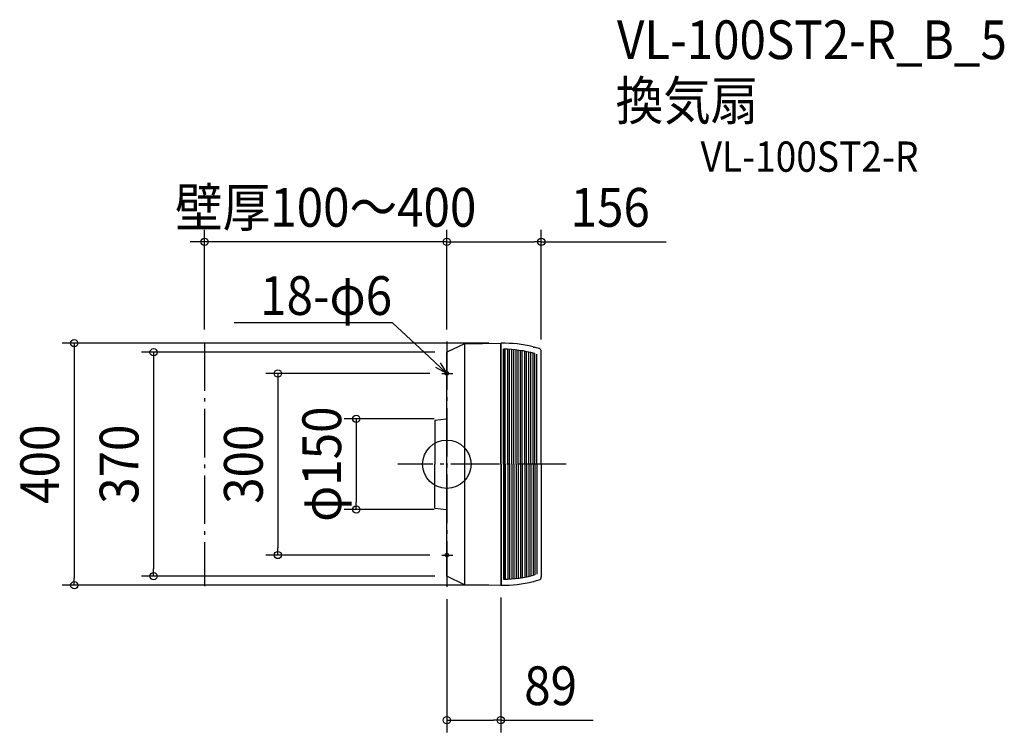
# Model space of a CAD drawing. Extents: x -705 to 920, y -443 to 735.
import ezdxf
from ezdxf.enums import TextEntityAlignment as Align

# ---------------------------------------------------------------- set-up
doc = ezdxf.new("R2010")
doc.units = 0
doc.header["$LTSCALE"] = 20
doc.header["$PDMODE"] = 3
doc.header["$PDSIZE"] = -2
doc.linetypes.add('DASHDOT', pattern=[5.5, 4, -0.6, 0.3, -0.6])
doc.layers.get('DEFPOINTS').update_dxf_attribs({"linetype": 'CONTINUOUS'})
for name, color, linetype in [('ARRANGE', 1, 'CONTINUOUS'), ('BASIS', 6, 'DASHDOT'), ('DETAIL', 5, 'CONTINUOUS'), ('ETC', 61, 'CONTINUOUS'), ('FIX', 11, 'CONTINUOUS'), ('NOTE', 4, 'CONTINUOUS'), ('OUTLINE', 3, 'CONTINUOUS'), ('SERVICESPACE', 2, 'DASHDOT'), ('SIZE', 30, 'CONTINUOUS')]:
    doc.layers.add(name, color=color, linetype=linetype)
doc.styles.get("Standard").update_dxf_attribs({"font": 'SIMPLEX.shx', "width": 0.9, "height": 64, "bigfont": 'BIGFONT.shx'})

msp = doc.modelspace()

# ---------------------------------------------------------------- linework, layer by layer
at = {"layer": 'ARRANGE', "color": 1, "linetype": 'CONTINUOUS'}
msp.add_circle((0, 0), 40, dxfattribs=at)
msp.add_point((0, 0), dxfattribs=at)
at = {"layer": 'BASIS', "color": 6, "linetype": 'DASHDOT'}
for p, q in [((0, 202.8), (0, -202.8)), ((196.8, 0), (-81, 0))]:
    msp.add_line(p, q, dxfattribs=at)
at = {"layer": 'DEFPOINTS', "color": 30, "linetype": 'CONTINUOUS'}
for p in [(-400, 367.5), (156, 367.5), (-400, 202.8), (0, 202.8), (0, 202.8), (89.5, 200), (0, 185), (156, 186.3), (-8.2, 150), (-0.9, 75.1), (-149.5, -74.9), (-0.9, -74.9), (-279, -150), (-8.2, -150), (-484.2, -185), (0, -185), (-615.2, -200), (0, -202.8), (89, -200), (89.5, -200), (89, -423)]:
    msp.add_point(p, dxfattribs=at)
at = {"layer": 'DETAIL', "color": 5, "linetype": 'CONTINUOUS'}
for p, q in [((29, 198.8), (0, 185)), ((29, 198.8), (89, 200)), ((29, 198.8), (29, -199.4)), ((89, 199), (89, 200)), ((89, 0), (89, 199)), ((89, 0), (89, 199)), ((89.5, 0), (89.5, 200)), ((89.5, 0), (89.5, 200)), ((0, -185), (0, 185)), ((93.5, 161), (93.5, 190)), ((94, 0), (94, 190)), ((96.5, 0), (96.5, 190)), ((100.5, 0), (100.5, 189.9)), ((103.5, 0), (103.5, 189.8)), ((107.5, 0), (107.5, 189.5)), ((110.5, 0), (110.5, 189.3)), ((114.5, 0), (114.5, 188.9)), ((117.5, 0), (117.5, 188.5)), ((121.5, 0), (121.5, 188)), ((124.5, 0), (124.5, 187.5)), ((128.5, 0), (128.5, 186.8)), ((131.5, 0), (131.5, 186.2)), ((135.5, 0), (135.5, 185.3)), ((138.5, 0), (138.5, 184.6)), ((142.5, 193.5), (144.1, 193.5)), ((142.5, 0), (142.5, 183.6)), ((145, 0), (145, 182.9)), ((148.5, 0), (148.5, 181.9)), ((156, 0), (156, 186.3)), ((156, 0), (156, 186.3)), ((93.5, 139), (93.5, 161)), ((93.5, 0), (93.5, 139)), ((-19.9, 72.6), (-0.9, 75.1)), ((-19.9, 72.6), (-19.9, 0)), ((-19.9, -72.4), (-19.9, 0)), ((0, 5.8), (0, 6.8)), ((0, 5.8), (0, 6.8)), ((0, 0), (0, 5.8)), ((0, 0), (0, -3.2)), ((0, 0), (0, -3.2)), ((89, 0), (89, -199)), ((89, 0), (89, -199)), ((89.5, 0), (89.5, -200)), ((89.5, 0), (89.5, -200)), ((93.5, 0), (93.5, -139)), ((94, 0), (94, -190)), ((96.5, 0), (96.5, -190)), ((100.5, 0), (100.5, -189.9)), ((103.5, 0), (103.5, -189.8)), ((107.5, 0), (107.5, -189.5)), ((110.5, 0), (110.5, -189.3)), ((114.5, 0), (114.5, -188.9)), ((117.5, 0), (117.5, -188.5)), ((121.5, 0), (121.5, -188)), ((124.5, 0), (124.5, -187.5)), ((128.5, 0), (128.5, -186.8)), ((131.5, 0), (131.5, -186.2)), ((135.5, 0), (135.5, -185.3)), ((138.5, 0), (138.5, -184.6)), ((142.5, 0), (142.5, -183.6)), ((145, 0), (145, -182.9)), ((148.5, 0), (148.5, -181.9)), ((156, 0), (156, -186.3)), ((156, 0), (156, -186.3)), ((0, -3.2), (0, -4.2)), ((0, -3.2), (0, -4.2)), ((-19.9, -72.4), (-0.9, -74.9)), ((93.5, -139), (93.5, -161)), ((93.5, -161), (93.5, -190)), ((29, -199.4), (0, -185)), ((142.5, -193.5), (144.1, -193.5)), ((142.5, -193.9), (142.5, -193.5)), ((142.5, -193.5), (144.1, -193.5)), ((142.5, -193.9), (142.5, -193.5)), ((29, -199.4), (89, -200)), ((89, -199), (89, -200))]:
    msp.add_line(p, q, dxfattribs=at)
at = {"layer": 'DETAIL', "color": 4, "linetype": 'CONTINUOUS'}
for p, q in [((0, 150), (-29.2, 177.3)), ((-11, 167.6), (0, 150)), ((0, 150), (-18.3, 159.7))]:
    msp.add_line(p, q, dxfattribs=at)
at = {"layer": 'DETAIL', "color": 5, "linetype": 'CONTINUOUS'}
for centre, radius, start, end in [((93.4, 0), 200, 75.7982, 91.1267), ((93.4, 0), 190, 74.2519, 89.9796), ((93.4, 0), 200, 72.8294, 75.3347), ((151, 186.3), 5, 0, 72.8294), ((151, 186.3), 5, 0, 72.8294), ((-1, 76.1), 1, 277.4959, 0), ((-1, 75.9), 1, 277.4959, 0), ((-1, -75.9), 1, 0, 82.5041), ((-1, -75.9), 1, 0, 82.5041), ((93.4, 0), 200, 268.8733, 284.2018), ((93.4, 0), 190, 270.0204, 285.7481), ((93.4, 0), 200, 284.6653, 287.1706), ((93.4, 0), 200, 284.6653, 287.1706), ((151, -186.3), 5, 287.1706, 0), ((151, -186.3), 5, 287.1706, 0)]:
    msp.add_arc(centre, radius, start, end, dxfattribs=at)
at = {"layer": 'FIX', "color": 11, "linetype": 'CONTINUOUS'}
for centre in [(0, 150), (0, -150)]:
    msp.add_circle(centre, 3, dxfattribs=at)
at = {"layer": 'NOTE', "color": 4, "linetype": 'CONTINUOUS'}
for p, q in [((-90.3, 233.9), (-350.9, 233.9)), ((-89.9, 233.9), (-90.3, 233.9)), ((-29.2, 177.3), (-89.9, 233.9)), ((-8.2, 150), (9.9, 150)), ((0, 158.1), (0, 141.2)), ((0, -158.1), (0, -141.2)), ((-8.2, -150), (9.9, -150))]:
    msp.add_line(p, q, dxfattribs=at)
at = {"layer": 'OUTLINE', "color": 3, "linetype": 'CONTINUOUS'}
for p, q in [((29, 198.8), (0, 185)), ((29, 198.8), (89, 200)), ((0, -185), (0, 185)), ((142.5, 193.5), (144.1, 193.5)), ((156, 0), (156, 186.3)), ((156, 0), (156, 186.3)), ((-19.9, 72.6), (-0.9, 75.1)), ((-19.9, 72.6), (-19.9, 0)), ((-19.9, -72.4), (-19.9, 0)), ((0, 5.8), (0, 6.8)), ((0, 5.8), (0, 6.8)), ((0, 0), (0, 5.8)), ((0, 0), (0, -3.2)), ((0, 0), (0, -3.2)), ((156, 0), (156, -186.3)), ((156, 0), (156, -186.3)), ((0, -3.2), (0, -4.2)), ((0, -3.2), (0, -4.2)), ((-19.9, -72.4), (-0.9, -74.9)), ((29, -199.4), (0, -185)), ((142.5, -193.5), (144.1, -193.5)), ((142.5, -193.9), (142.5, -193.5)), ((142.5, -193.5), (144.1, -193.5)), ((142.5, -193.9), (142.5, -193.5)), ((29, -199.4), (89.5, -200))]:
    msp.add_line(p, q, dxfattribs=at)
for centre, radius, start, end in [((93.4, 0), 200, 75.7982, 91.1267), ((93.4, 0), 200, 72.8294, 75.3347), ((151, 186.3), 5, 0, 72.8294), ((151, 186.3), 5, 0, 72.8294), ((-1, 76.1), 1, 277.4959, 0), ((-1, 75.9), 1, 277.4959, 0), ((-1, -75.9), 1, 0, 82.5041), ((-1, -75.9), 1, 0, 82.5041), ((93.4, 0), 200, 268.8733, 284.2018), ((93.4, 0), 200, 284.6653, 287.1706), ((93.4, 0), 200, 284.6653, 287.1706), ((151, -186.3), 5, 287.1706, 0), ((151, -186.3), 5, 287.1706, 0)]:
    msp.add_arc(centre, radius, start, end, dxfattribs=at)
at = {"layer": 'SERVICESPACE', "color": 2, "linetype": 'DASHDOT'}
msp.add_line((-400, 201.4), (-400, -201.4), dxfattribs=at)
at = {"layer": 'SIZE', "color": 30, "linetype": 'CONTINUOUS'}
for p, q in [((-400, 222.8), (-400, 387.5)), ((0, 222.8), (0, 387.5)), ((0, 222.8), (0, 387.5)), ((156, 206.3), (156, 387.5)), ((-412, 367.5), (-424, 367.5)), ((-400, 367.5), (-412, 367.5)), ((0, 367.5), (-400, 367.5)), ((0, 367.5), (12, 367.5)), ((0, 367.5), (12, 367.5)), ((12, 367.5), (144, 367.5)), ((12, 367.5), (24, 367.5)), ((156, 367.5), (144, 367.5)), ((156, 367.5), (362, 367.5)), ((69.5, 200), (-635.2, 200)), ((-615.2, 200), (-615.2, 188)), ((-615.2, 188), (-615.2, -188)), ((-20, 185), (-504.2, 185)), ((-484.2, 185), (-484.2, 173)), ((-484.2, 173), (-484.2, -173)), ((-28.2, 150), (-299, 150)), ((-279, 150), (-279, 138)), ((-279, 138), (-279, -138)), ((-20.9, 75.1), (-169.5, 75.1)), ((-149.5, 75.1), (-149.5, 63.1)), ((-149.5, 63.1), (-149.5, -62.9)), ((-149.5, -74.9), (-149.5, -62.9)), ((-20.9, -74.9), (-169.5, -74.9)), ((-279, -150), (-279, -138)), ((-28.2, -150), (-299, -150)), ((-484.2, -185), (-484.2, -173)), ((-615.2, -200), (-615.2, -188)), ((-20, -185), (-504.2, -185)), ((69.5, -200), (-635.2, -200)), ((0, -222.8), (0, -443)), ((89, -220), (89, -443)), ((0, -423), (12, -423)), ((12, -423), (77, -423)), ((89, -423), (77, -423)), ((89, -423), (241.5, -423))]:
    msp.add_line(p, q, dxfattribs=at)
for centre in [(-400, 367.5), (0, 367.5), (0, 367.5), (156, 367.5), (-615.2, 200), (-484.2, 185), (-279, 150), (-149.5, 75.1), (-149.5, -74.9), (-279, -150), (-615.2, -200), (-484.2, -185), (0, -423), (89, -423)]:
    msp.add_circle(centre, 6, dxfattribs=at)

# ---------------------------------------------------------------- texts
at = {"layer": 'ETC', "color": 61, "linetype": 'CONTINUOUS', "width": 0.9}
for s, height, p in [('VL-100ST2-R_B_5', 64, (280.9, 669.4)), ('換気扇', 64, (278.7, 568.8)), ('VL-100ST2-R', 50, (418.9, 483.3))]:
    msp.add_text(s, height=height, dxfattribs=at).set_placement(p)
at = {"layer": 'NOTE', "color": 4, "linetype": 'CONTINUOUS', "width": 0.9}
msp.add_text('18-φ6', height=64, dxfattribs=at).set_placement((-90.4, 246.7), align=Align.RIGHT)
at = {"layer": 'SIZE', "color": 30, "linetype": 'CONTINUOUS', "width": 0.9}
for s, p in [('壁厚100～400', (-200, 392.5)), ('156', (269.8, 392.5)), ('89', (171.3, -398))]:
    msp.add_text(s, height=64, dxfattribs=at).set_placement(p, align=Align.CENTER)
for s, p in [('φ150', (-174.5, 0.1)), ('400', (-640.2, 0)), ('370', (-509.2, 0)), ('300', (-304, 0))]:
    msp.add_text(s, height=64, rotation=90, dxfattribs=at).set_placement(p, align=Align.CENTER)

doc.saveas('drawing.dxf')
